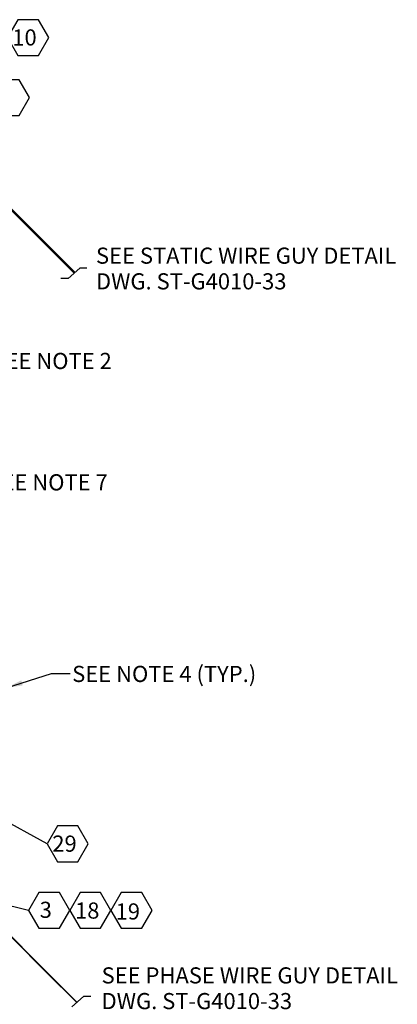
# Model space of a CAD drawing. Extents: x 17.9 to 30.6, y 5.2 to 22.8.
# Drawn here: x 23.7 to 26.7, y 14.6 to 22.3 of the extents above; entities that cross this region are included whole.
import ezdxf

# ---------------------------------------------------------------- set-up
doc = ezdxf.new("R2010")
doc.units = 0
doc.header["$LTSCALE"] = 0.375
doc.header["$MEASUREMENT"] = 0
doc.linetypes.add('CENTER', pattern=[2, 1.25, -0.25, 0.25, -0.25])
doc.layers.get('0').update_dxf_attribs({"linetype": 'CONTINUOUS'})
doc.styles.add('ROMANS', font='ROMANS.shx')
doc.styles.get("Standard").update_dxf_attribs({"font": 'ROMANS'})
doc.dimstyles.get("Standard").update_dxf_attribs({"dimtxt": 0.18, "dimasz": 0.18, "dimexe": 0.18, "dimexo": 0.0625, "dimgap": 0.09, "dimtad": 0, "dimtih": 1, "dimtoh": 1, "dimdec": 4, "dimzin": 0, "dimdsep": 46, "dimtxsty": 'Standard', "dimcen": 0.09, "dimadec": 0, "dimazin": 0, "dimtfac": 1, "dimtdec": 4, "dimtofl": 0, "dimtmove": 0, "dimatfit": 3, "dimfxl": 0, "dimtolj": 1, "dimtzin": 0, "dimarcsym": 0})

msp = doc.modelspace()

# ---------------------------------------------------------------- linework, layer by layer
at = {"linetype": 'CENTER'}
for p, q in [((24.2041, 20.3405), (24.114, 20.2617)), ((24.2605, 20.3405), (24.2041, 20.3405)), ((24.114, 20.2617), (24.0577, 20.2617)), ((24.2339, 14.6958), (24.1437, 14.617)), ((24.2902, 14.6958), (24.2339, 14.6958))]:
    msp.add_line(p, q, dxfattribs=at)
at = {"linetype": 'Continuous'}
for p, q in [((23.951, 15.8793), (23.5343, 16.109)), ((22.8404, 15.9903), (24.0612, 14.7695)), ((23.807, 15.3639), (22.8423, 15.5976))]:
    msp.add_line(p, q, dxfattribs=at)
for points in [[(23.9642, 22.1276), (23.8842, 22.2661), (23.7243, 22.2661), (23.6443, 22.1276), (23.7243, 21.9891), (23.8842, 21.9891)], [(23.8148, 21.6622), (23.7349, 21.8007), (23.5749, 21.8007), (23.4949, 21.6622), (23.5749, 21.5237), (23.7349, 21.5237)], [(24.2708, 15.8793), (24.1909, 16.0178), (24.0309, 16.0178), (23.951, 15.8793), (24.0309, 15.7407), (24.1909, 15.7407)], [(24.1269, 15.3639), (24.0469, 15.5024), (23.887, 15.5024), (23.807, 15.3639), (23.887, 15.2253), (24.0469, 15.2253)], [(24.4468, 15.3639), (24.3668, 15.5024), (24.2069, 15.5024), (24.1269, 15.3639), (24.2069, 15.2253), (24.3668, 15.2253)], [(24.7666, 15.3639), (24.6867, 15.5024), (24.5267, 15.5024), (24.4468, 15.3639), (24.5267, 15.2253), (24.6867, 15.2253)]]:
    msp.add_lwpolyline(points, close=True, dxfattribs=at)
for points, const_width in [([(23.577, 20.8925), (24.1624, 20.3071)], 0.0169), ([(23.123, 15.7134), (24.1799, 14.6526)], 0.0112)]:
    msp.add_lwpolyline(points, dxfattribs=dict(at, const_width=const_width))

# ---------------------------------------------------------------- texts
at = {"style": 'ROMANS'}
for s, p in [('10', (23.6813, 22.066)), ('SEE STATIC WIRE GUY DETAIL', (24.3305, 20.3751)), ('DWG. ST-G4010-33', (24.3305, 20.176)), ('SEE NOTE 2', (23.527, 19.5591)), ('SEE NOTE 7', (23.4957, 18.6185)), ('SEE NOTE 4 (TYP.)', (24.1459, 17.1338)), ('29', (23.9918, 15.8187)), ('3', (23.8938, 15.3059)), ('18', (24.1681, 15.3)), ('19', (24.4828, 15.293)), ('SEE PHASE WIRE GUY DETAIL', (24.374, 14.7976)), ('DWG. ST-G4010-33', (24.374, 14.5986))]:
    msp.add_text(s, height=0.125, dxfattribs=at).set_placement(p)

# ---------------------------------------------------------------- leaders
msp.add_leader([(23.6373, 17.0887), (23.9847, 17.2001), (24.1306, 17.2001)], dimstyle='Standard', override={"dimtxt": 0.125, "dimasz": 0.125, "dimgap": 0.09, "dimtad": 0, "dimlunit": 4, "dimtxsty": 'ROMANS', "dimse2": 1, "dimtmove": 2})

doc.saveas('drawing.dxf')
